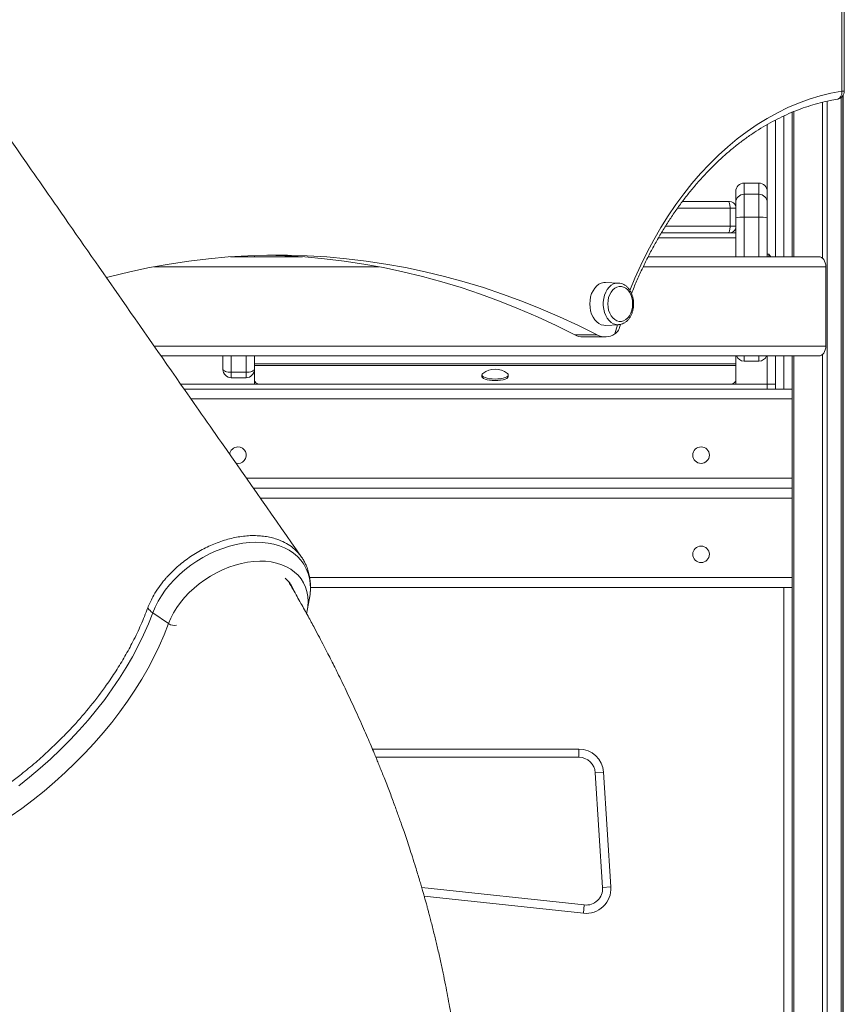
# Model space of a CAD drawing. Units: millimetres. Extents: x -12954 to 34452, y -5845 to 10227.
# Drawn here: x -9894 to -9395, y 5692 to 6288 of the extents above; entities that cross this region are included whole.
import ezdxf

# ---------------------------------------------------------------- set-up
doc = ezdxf.new("R2010")
doc.units = ezdxf.units.MM

msp = doc.modelspace()

# ---------------------------------------------------------------- linework, layer by layer
at = {"color": 7, "linetype": 'Continuous', "lineweight": 15}
for p, q in [((-9396.47, 6244.86), (-9396.47, 6323.66)), ((-9395.01, 6244.86), (-9395.01, 6323.66)), ((-9395.96, 6241.92), (-9395.96, 5014.61)), ((-9426.59, 6232.01), (-9426.59, 6144.61)), ((-9436.59, 6227.31), (-9436.59, 6144.61)), ((-9446.59, 6189.17), (-9455.59, 6189.17)), ((-9460.59, 6177.43), (-9460.59, 6184.17)), ((-9441.59, 6184.17), (-9441.59, 6177.43)), ((-9492.84, 6178.07), (-9465.28, 6178.07)), ((-9465.28, 6178.07), (-9464.37, 6178.07)), ((-9460.59, 6168.15), (-9460.59, 6177.43)), ((-9455.59, 6182.39), (-9455.59, 6168.48)), ((-9446.59, 6182.39), (-9455.59, 6182.39)), ((-9446.59, 6168.48), (-9446.59, 6182.39)), ((-9441.59, 6177.43), (-9441.59, 6168.15)), ((-9464.05, 6174.07), (-9464.05, 6163.07)), ((-9460.59, 6144.61), (-9460.59, 6168.15)), ((-9446.59, 6168.48), (-9455.59, 6168.48)), ((-9441.59, 6168.15), (-9441.59, 6144.61)), ((-9465.28, 6159.07), (-9505.58, 6159.07)), ((-9464.37, 6159.07), (-9465.28, 6159.07)), ((-9460.59, 6159.07), (-9464.37, 6159.07)), ((-9766.17, 6144.61), (-9722.57, 6144.61)), ((-9751.64, 6145.39), (-9751.64, 6144.61)), ((-9513.58, 6144.61), (-9410.41, 6144.61)), ((-9440.59, 6146.24), (-9441.59, 6146.24)), ((-9439.39, 6144.61), (-9440.59, 6146.24)), ((-9440.59, 6146.24), (-9440.59, 6144.61)), ((-9406.17, 6090.61), (-9406.17, 6138.61)), ((-9531.52, 6128.72), (-9539.34, 6129.1)), ((-9531.67, 6128.72), (-9531.52, 6128.72)), ((-9539.34, 6103.12), (-9531.52, 6103.5)), ((-9530.86, 6101.89), (-9530.29, 6103.7)), ((-9544.51, 6097.32), (-9557.95, 6097.32)), ((-9553.1, 6096.11), (-9539.66, 6096.11)), ((-9808.09, 6084.61), (-9410.41, 6084.61)), ((-9770.64, 6076.47), (-9770.64, 6084.61)), ((-9751.64, 6084.61), (-9751.64, 6076.47)), ((-9460.59, 6079.79), (-9460.59, 6084.61)), ((-9455.59, 6081.53), (-9446.59, 6081.53)), ((-9436.59, 6084.61), (-9436.59, 6067.61)), ((-9426.59, 6084.61), (-9426.59, 6002.75)), ((-9460.59, 6079.79), (-9751.64, 6079.79)), ((-9460.59, 6078.84), (-9751.64, 6078.84)), ((-9751.64, 6069.68), (-9751.64, 6076.47)), ((-9460.59, 6078.84), (-9460.59, 6079.79)), ((-9460.59, 6069.68), (-9460.59, 6078.84)), ((-9756.64, 6074.74), (-9765.64, 6074.74)), ((-9765.64, 6071.47), (-9756.64, 6071.47)), ((-9751.64, 6067.78), (-9751.64, 6069.68)), ((-9614.12, 6073.14), (-9614.12, 6072.19)), ((-9598.12, 6072.19), (-9598.12, 6073.14)), ((-9460.59, 6069.68), (-9460.59, 6067.78)), ((-9441.59, 6067.61), (-9796.23, 6067.61)), ((-9794.14, 6064.61), (-9426.59, 6064.61)), ((-9751.63, 6067.61), (-9751.64, 6067.78)), ((-9460.59, 6067.78), (-9460.61, 6067.61)), ((-9441.59, 6064.61), (-9441.59, 6067.61)), ((-9441.59, 6067.61), (-9436.59, 6067.61)), ((-9436.59, 6067.61), (-9436.59, 6064.61)), ((-9752.23, 6004.61), (-9426.59, 6004.61)), ((-9426.59, 6002.75), (-9426.59, 5998.61)), ((-9426.59, 5950.61), (-9426.59, 5998.61)), ((-9426.59, 5950.61), (-9426.59, 5946.47)), ((-9729.5, 5946.1), (-9729.39, 5945.92)), ((-9717.77, 5944.61), (-9426.59, 5944.61)), ((-9426.59, 5946.47), (-9426.59, 5014.61)), ((-9719.64, 5930.6), (-9718.33, 5938.17)), ((-9803.51, 5922.67), (-9813.09, 5929.22)), ((-9720.05, 5928.69), (-9719.67, 5930.53)), ((-9555.51, 5841.82), (-9555.51, 5846.82)), ((-9555.51, 5841.82), (-9678.19, 5841.82)), ((-9545.53, 5832.45), (-9540.54, 5832.77)), ((-9541.14, 5763.07), (-9545.53, 5832.45)), ((-9540.54, 5832.77), (-9536.15, 5763.38)), ((-9893.53, 5830.78), (-9899.8, 5825.96)), ((-9650.5, 5763.09), (-9552.2, 5752.49)), ((-9541.14, 5763.07), (-9536.15, 5763.38)), ((-9552.2, 5752.49), (-9552.73, 5747.52))]:
    msp.add_line(p, q, dxfattribs=at)
at = {"color": 8, "linetype": 'Continuous', "lineweight": 15}
for p, q in [((-9395.01, 6244.86), (-9396.47, 6244.86)), ((-9395.63, 6242.44), (-9395.63, 5014.61)), ((-9408.13, 6238.08), (-9408.13, 6143.67)), ((-9405.31, 6238.73), (-9405.31, 5014.61)), ((-9396.96, 6240.9), (-9396.96, 5014.61)), ((-9425.42, 6232.47), (-9425.42, 6144.61)), ((-9441.59, 6184.17), (-9441.59, 6224.58)), ((-9431.59, 6144.61), (-9431.59, 6229.78)), ((-9455.59, 6189.17), (-9455.59, 6182.39)), ((-9446.59, 6182.39), (-9446.59, 6189.17)), ((-9464.05, 6174.07), (-9495.76, 6174.07)), ((-9460.59, 6174.07), (-9464.05, 6174.07)), ((-9455.59, 6168.48), (-9455.59, 6144.61)), ((-9446.59, 6144.61), (-9446.59, 6168.48)), ((-9503.13, 6163.07), (-9464.05, 6163.07)), ((-9464.05, 6163.07), (-9460.59, 6163.07)), ((-9460.59, 6159.12), (-9463.74, 6159.12)), ((-9460.59, 6156.07), (-9507.34, 6156.07)), ((-9756.64, 6144.61), (-9756.64, 6145.18)), ((-9812.26, 6138.61), (-9676.48, 6138.61)), ((-9516.53, 6138.61), (-9406.17, 6138.61)), ((-9533.76, 6097.93), (-9532.09, 6103.48)), ((-9812.27, 6090.61), (-9406.17, 6090.61)), ((-9765.64, 6084.61), (-9765.64, 6074.74)), ((-9756.64, 6074.74), (-9756.64, 6084.61)), ((-9455.59, 6084.61), (-9455.59, 6081.53)), ((-9446.59, 6081.53), (-9446.59, 6084.61)), ((-9441.59, 6067.61), (-9441.59, 6084.61)), ((-9431.59, 6064.61), (-9431.59, 6084.61)), ((-9425.42, 6084.61), (-9425.42, 5014.61)), ((-9408.13, 6085.55), (-9408.13, 5014.61)), ((-9765.64, 6074.74), (-9765.64, 6071.47)), ((-9756.64, 6071.47), (-9756.64, 6074.74)), ((-9789.95, 6058.61), (-9426.59, 6058.61)), ((-9756.42, 6010.61), (-9426.59, 6010.61)), ((-9748.04, 5998.61), (-9426.59, 5998.61)), ((-9718.26, 5950.61), (-9426.59, 5950.61)), ((-9431.59, 5569.61), (-9431.59, 5944.61)), ((-9680.28, 5846.82), (-9555.51, 5846.82)), ((-9552.73, 5747.52), (-9649.01, 5757.9))]:
    msp.add_line(p, q, dxfattribs=at)
at = {"color": 8, "linetype": 'Continuous', "lineweight": 15, "flags": 128}
for points in [[(-9524.72, 6124.3), (-9521.68, 6131.64), (-9518.08, 6139.61), (-9514.26, 6147.38), (-9510.23, 6154.93), (-9505.99, 6162.24), (-9501.55, 6169.32), (-9496.92, 6176.14), (-9492.1, 6182.7), (-9487.1, 6188.98), (-9481.93, 6194.98), (-9476.6, 6200.69), (-9471.11, 6206.09), (-9465.48, 6211.19), (-9459.71, 6215.97), (-9453.8, 6220.42), (-9447.78, 6224.54), (-9441.65, 6228.32), (-9435.42, 6231.75), (-9429.1, 6234.84), (-9422.7, 6237.57), (-9416.22, 6239.94), (-9409.69, 6241.95), (-9403.1, 6243.59), (-9396.47, 6244.86)], [(-9399.2, 6239.93), (-9398.92, 6239.99), (-9398.28, 6240.27), (-9397.71, 6240.73), (-9397.22, 6241.35), (-9396.84, 6242.1), (-9396.59, 6242.96), (-9396.46, 6243.89), (-9396.47, 6244.86)], [(-9531.56, 6103.5), (-9532.97, 6103.6), (-9534.45, 6104.05), (-9535.85, 6104.85), (-9537.14, 6105.97), (-9538.27, 6107.38), (-9539.22, 6109.05), (-9539.96, 6110.91), (-9540.47, 6112.93), (-9540.72, 6115.04), (-9540.72, 6117.18), (-9540.47, 6119.29), (-9539.96, 6121.31), (-9539.22, 6123.17), (-9538.27, 6124.84), (-9537.14, 6126.25), (-9535.85, 6127.37), (-9534.45, 6128.17), (-9532.97, 6128.62), (-9531.67, 6128.72)], [(-9813.09, 5929.22), (-9811.65, 5932.7), (-9809.89, 5936.17), (-9807.83, 5939.59), (-9805.49, 5942.95), (-9802.88, 5946.22), (-9800.03, 5949.38), (-9796.94, 5952.4), (-9793.64, 5955.27), (-9790.15, 5957.97), (-9786.51, 5960.47), (-9782.72, 5962.76), (-9778.83, 5964.82), (-9774.85, 5966.64), (-9770.82, 5968.21), (-9766.75, 5969.52), (-9762.69, 5970.55), (-9758.65, 5971.31), (-9754.67, 5971.77), (-9750.78, 5971.95), (-9746.99, 5971.84), (-9743.34, 5971.44), (-9739.85, 5970.76), (-9736.55, 5969.79), (-9733.46, 5968.54), (-9730.59, 5967.03), (-9727.98, 5965.27), (-9725.63, 5963.26), (-9723.57, 5961.02), (-9721.81, 5958.57), (-9720.35, 5955.92), (-9719.22, 5953.09), (-9718.41, 5950.1), (-9717.94, 5946.97), (-9717.81, 5943.72), (-9718.01, 5940.38), (-9718.33, 5938.17)], [(-9803.51, 5922.67), (-9802.15, 5925.93), (-9800.49, 5929.16), (-9798.53, 5932.36), (-9796.29, 5935.48), (-9793.8, 5938.51), (-9791.06, 5941.42), (-9788.1, 5944.2), (-9784.94, 5946.81), (-9781.61, 5949.24), (-9778.14, 5951.48), (-9774.54, 5953.5), (-9770.85, 5955.28), (-9767.09, 5956.82), (-9763.3, 5958.11), (-9759.5, 5959.12), (-9755.73, 5959.86), (-9752, 5960.32), (-9748.36, 5960.5), (-9744.83, 5960.38), (-9741.43, 5959.99), (-9738.19, 5959.31), (-9735.14, 5958.35), (-9732.3, 5957.13), (-9729.7, 5955.65), (-9727.34, 5953.91), (-9725.26, 5951.94), (-9723.46, 5949.76), (-9721.97, 5947.37), (-9720.78, 5944.79), (-9719.92, 5942.05), (-9719.38, 5939.16), (-9719.18, 5936.16), (-9719.31, 5933.05), (-9719.64, 5930.6)], [(-9729.39, 5945.92), (-9728.4, 5944.13), (-9727.95, 5943.11)], [(-9813.09, 5929.22), (-9815.7, 5922.56), (-9818.62, 5915.91), (-9821.83, 5909.28), (-9825.34, 5902.68), (-9829.13, 5896.12), (-9833.2, 5889.61), (-9837.55, 5883.16), (-9842.16, 5876.79), (-9847.03, 5870.51), (-9852.14, 5864.33), (-9857.5, 5858.25), (-9863.09, 5852.29), (-9868.89, 5846.46), (-9874.91, 5840.77), (-9881.13, 5835.23), (-9887.54, 5829.85), (-9894.12, 5824.64)], [(-9803.51, 5922.67), (-9806.17, 5915.9), (-9809.12, 5909.14), (-9812.38, 5902.4), (-9815.93, 5895.68), (-9819.77, 5889.01), (-9823.89, 5882.38), (-9828.29, 5875.82), (-9832.95, 5869.34), (-9837.88, 5862.94), (-9843.05, 5856.64), (-9848.46, 5850.44), (-9854.11, 5844.36), (-9859.98, 5838.41), (-9866.06, 5832.6), (-9872.35, 5826.94), (-9878.83, 5821.43), (-9885.48, 5816.1), (-9892.31, 5810.93), (-9899.3, 5805.96)]]:
    msp.add_lwpolyline(points, dxfattribs=at)
at = {"color": 7, "linetype": 'Continuous', "lineweight": 15, "flags": 128}
for points in [[(-9841.14, 6132.07), (-9838.66, 6132.72), (-9826.88, 6135.57), (-9815.07, 6138.07), (-9803.22, 6140.22), (-9791.34, 6142.01), (-9779.43, 6143.44), (-9767.51, 6144.52), (-9755.57, 6145.23), (-9743.63, 6145.59), (-9731.68, 6145.59), (-9719.73, 6145.23), (-9707.8, 6144.52), (-9695.87, 6143.44), (-9683.97, 6142.01), (-9672.09, 6140.22), (-9660.24, 6138.07), (-9648.42, 6135.57), (-9636.64, 6132.72), (-9624.91, 6129.51), (-9613.23, 6125.95), (-9601.61, 6122.04), (-9590.05, 6117.79), (-9578.55, 6113.18), (-9567.13, 6108.24), (-9555.78, 6102.95), (-9544.51, 6097.32)], [(-9744.37, 6145.58), (-9733.17, 6145.23), (-9721.23, 6144.52), (-9709.31, 6143.44), (-9697.4, 6142.01), (-9685.52, 6140.22), (-9673.67, 6138.07), (-9661.86, 6135.57), (-9650.08, 6132.72), (-9638.35, 6129.51), (-9626.67, 6125.95), (-9615.04, 6122.04), (-9603.48, 6117.79), (-9591.99, 6113.18), (-9580.56, 6108.24), (-9569.21, 6102.95), (-9557.95, 6097.32)], [(-9410.41, 6144.61), (-9409.59, 6144.5), (-9408.79, 6144.16), (-9408.06, 6143.6), (-9407.41, 6142.86), (-9406.89, 6141.95), (-9406.49, 6140.91), (-9406.25, 6139.78), (-9406.17, 6138.61)], [(-9539.34, 6129.1), (-9540.42, 6129.07), (-9541.92, 6128.71), (-9543.36, 6128.01), (-9544.69, 6126.99), (-9545.89, 6125.67), (-9546.92, 6124.09), (-9547.75, 6122.3), (-9548.36, 6120.33), (-9548.73, 6118.25), (-9548.85, 6116.11)], [(-9537.98, 6116.11), (-9537.85, 6114.16), (-9537.47, 6112.28), (-9536.85, 6110.52), (-9536.02, 6108.96), (-9534.99, 6107.64), (-9533.82, 6106.61), (-9532.52, 6105.9), (-9531.16, 6105.54), (-9529.78, 6105.54), (-9528.42, 6105.9), (-9527.12, 6106.61), (-9525.95, 6107.64), (-9524.92, 6108.96), (-9524.09, 6110.52), (-9523.47, 6112.28), (-9523.09, 6114.16), (-9522.96, 6116.11), (-9523.09, 6118.06), (-9523.47, 6119.94), (-9524.09, 6121.7), (-9524.92, 6123.26), (-9525.95, 6124.58), (-9527.12, 6125.61), (-9528.42, 6126.32), (-9529.78, 6126.68), (-9531.16, 6126.68), (-9532.52, 6126.32), (-9533.82, 6125.61), (-9534.99, 6124.58), (-9536.02, 6123.26), (-9536.85, 6121.7), (-9537.47, 6119.94), (-9537.85, 6118.06), (-9537.98, 6116.11)], [(-9548.85, 6116.11), (-9548.73, 6113.97), (-9548.36, 6111.89), (-9547.75, 6109.92), (-9546.92, 6108.12), (-9545.89, 6106.55), (-9544.69, 6105.23), (-9543.36, 6104.2), (-9541.92, 6103.51), (-9540.42, 6103.15), (-9539.34, 6103.12)], [(-9406.17, 6090.61), (-9406.25, 6089.44), (-9406.49, 6088.32), (-9406.89, 6087.28), (-9407.41, 6086.37), (-9408.06, 6085.63), (-9408.79, 6085.07), (-9409.59, 6084.73), (-9410.41, 6084.61)], [(-9770.64, 6076.47), (-9770.55, 6076.13), (-9770.26, 6075.81), (-9769.8, 6075.51), (-9769.18, 6075.25), (-9768.42, 6075.03), (-9767.56, 6074.87), (-9766.62, 6074.78), (-9765.64, 6074.74)], [(-9756.64, 6074.74), (-9755.67, 6074.78), (-9754.73, 6074.87), (-9753.87, 6075.03), (-9753.11, 6075.25), (-9752.49, 6075.51), (-9752.02, 6075.81), (-9751.74, 6076.13), (-9751.64, 6076.47)], [(-9614.12, 6072.19), (-9614.11, 6072.05), (-9613.83, 6071.52), (-9613.19, 6071.01), (-9612.22, 6070.57), (-9610.96, 6070.19), (-9609.48, 6069.91), (-9607.84, 6069.74), (-9606.12, 6069.68)], [(-9613.53, 6074.08), (-9613.55, 6074.06), (-9614.01, 6073.54), (-9614.11, 6073), (-9613.83, 6072.47), (-9613.19, 6071.96), (-9612.22, 6071.52), (-9610.96, 6071.14), (-9609.48, 6070.86), (-9607.84, 6070.69), (-9606.12, 6070.63)], [(-9606.12, 6070.63), (-9604.4, 6070.69), (-9602.76, 6070.86), (-9601.28, 6071.14), (-9600.02, 6071.52), (-9599.05, 6071.96), (-9598.41, 6072.47), (-9598.13, 6073), (-9598.22, 6073.54), (-9598.69, 6074.06), (-9598.71, 6074.08)], [(-9606.12, 6069.68), (-9604.4, 6069.74), (-9602.76, 6069.91), (-9601.28, 6070.19), (-9600.02, 6070.57), (-9599.05, 6071.01), (-9598.41, 6071.52), (-9598.13, 6072.05), (-9598.12, 6072.19)]]:
    msp.add_lwpolyline(points, dxfattribs=at)
at = {"color": 7, "linetype": 'Continuous', "lineweight": 15}
for centre in [(-9481.59, 6024.61), (-9481.59, 5964.61)]:
    msp.add_circle(centre, 5, dxfattribs=at)
for centre, radius, start, end in [((-9400.01, 6244.86), 5, 279.30096, 0), ((-9455.59, 6184.17), 5, 90, 180), ((-9446.59, 6184.17), 5, 0, 90), ((-9464.37, 6174.07), 4, 19.30883, 90), ((-9455.61, 6177.41), 4.98, 89.81116, 179.8099), ((-9446.58, 6177.41), 4.98, 0.1901, 90.18884), ((-9456.84, 6149.3), 19.22, 86.28774, 101.26641), ((-9445.35, 6149.3), 19.22, 78.73359, 93.71226), ((-9464.37, 6163.07), 4, 270, 340.69117), ((-9553.05, 6106.62), 10.51, 242.19195, 269.71994), ((-9539.65, 6106.57), 10.45, 242.24137, 304.24454), ((-9455.59, 6086.53), 5, 202.52516, 270), ((-9446.59, 6086.53), 5, 270, 337.47484), ((-9765.64, 6076.47), 5, 180, 270), ((-9756.64, 6076.47), 5, 270, 0), ((-9606.12, 6064.43), 12.17, 52.49199, 127.50801), ((-9748.63, 6070.78), 3.21, 200.01868, 260.69641), ((-9463.61, 6070.78), 3.21, 279.30359, 339.98132), ((-9761.59, 6024.61), 5, 90, 175.19102), ((-9761.59, 6024.61), 5, 255.01418, 90), ((-9807.03, 5938.49), 11.08, 214.80595, 236.82026), ((-9555.51, 5831.82), 15, 3.61863, 90), ((-9555.51, 5831.82), 10, 3.61863, 90), ((-9551.12, 5762.43), 15, 263.84483, 3.61863), ((-9551.12, 5762.43), 10, 263.84483, 3.61863)]:
    msp.add_arc(centre, radius, start, end, dxfattribs=at)
at = {"color": 8, "linetype": 'Continuous', "lineweight": 15}
msp.add_arc((-9800.15, 5927.2), 5.64, 233.35636, 284.33901, dxfattribs=at)
at = {"color": 7, "linetype": 'Continuous', "lineweight": 15}
for points, knots in [([(-9723.13, 5962.98), (-9739.27, 5986.06), (-9759.96, 6015.65), (-9795.41, 6066.41), (-9826.94, 6111.61), (-9856.18, 6153.61), (-9875.21, 6181.01), (-9897.57, 6213.2), (-9917.79, 6242.51), (-9933.45, 6265.19)], [0, 0, 0, 0, 0.229077, 0.293622, 0.502227, 0.678141, 0.709572, 0.775226, 1, 1, 1, 1]), ([(-9523.64, 6122.36), (-9523.64, 6122.37), (-9522.68, 6124.9), (-9520.58, 6129.81), (-9517.34, 6137.06), (-9513.89, 6144.12), (-9510.27, 6150.99), (-9506.48, 6157.67), (-9502.52, 6164.15), (-9498.4, 6170.41), (-9494.12, 6176.46), (-9489.69, 6182.27), (-9485.11, 6187.85), (-9480.4, 6193.19), (-9475.56, 6198.28), (-9470.59, 6203.11), (-9465.5, 6207.68), (-9460.3, 6211.98), (-9454.99, 6216.01), (-9449.58, 6219.75), (-9444.09, 6223.22), (-9438.5, 6226.39), (-9432.84, 6229.27), (-9427.11, 6231.86), (-9421.32, 6234.14), (-9415.47, 6236.13), (-9409.57, 6237.8), (-9404.14, 6239.06), (-9400.68, 6239.67), (-9399.2, 6239.93)], [0, 0, 0, 0, 0.00017, 0.038904, 0.077637, 0.116368, 0.155099, 0.193829, 0.232559, 0.271291, 0.310025, 0.348764, 0.387508, 0.426259, 0.46502, 0.503793, 0.542581, 0.581386, 0.620212, 0.659061, 0.697936, 0.736841, 0.775777, 0.814747, 0.853752, 0.892792, 0.931868, 0.970977, 1, 1, 1, 1]), ([(-9465.28, 6178.07), (-9465.28, 6178.07), (-9465.2, 6178.07), (-9464.99, 6177.98), (-9464.65, 6177.52), (-9464.32, 6176.61), (-9464.09, 6175.42), (-9464.06, 6174.52), (-9464.05, 6174.07)], [0, 0, 0, 0, 0.003575, 0.144847, 0.359041, 0.572803, 0.786399, 1, 1, 1, 1]), ([(-9464.05, 6163.07), (-9464.06, 6162.62), (-9464.09, 6161.72), (-9464.32, 6160.53), (-9464.65, 6159.62), (-9464.99, 6159.16), (-9465.2, 6159.07), (-9465.28, 6159.07), (-9465.28, 6159.07)], [0, 0, 0, 0, 0.213601, 0.427197, 0.640959, 0.855153, 0.996425, 1, 1, 1, 1]), ([(-9531.57, 6103.54), (-9531.25, 6103.55), (-9530.42, 6103.58), (-9529.12, 6103.98), (-9527.72, 6104.69), (-9526.43, 6105.68), (-9525.27, 6106.93), (-9524.28, 6108.42), (-9523.46, 6110.1), (-9522.86, 6111.95), (-9522.48, 6113.89), (-9522.34, 6115.9), (-9522.43, 6117.91), (-9522.76, 6119.88), (-9523.33, 6121.76), (-9524.11, 6123.51), (-9525.11, 6125.08), (-9526.29, 6126.41), (-9527.64, 6127.48), (-9529.1, 6128.23), (-9530.47, 6128.65), (-9531.34, 6128.68), (-9531.69, 6128.69)], [0, 0, 0, 0, 0.031345, 0.080475, 0.129808, 0.179836, 0.230765, 0.282499, 0.33477, 0.387308, 0.439922, 0.492562, 0.545252, 0.598036, 0.650957, 0.704052, 0.757298, 0.810498, 0.863317, 0.915334, 0.966255, 1, 1, 1, 1]), ([(-9530.91, 6101.9), (-9531.1, 6101.36), (-9531.46, 6100.31), (-9532.4, 6098.98), (-9533.31, 6098.28), (-9533.76, 6097.93)], [0, 0, 0, 0, 0.3544418, 0.6777195, 1, 1, 1, 1]), ([(-9721.43, 5960.11), (-9721.82, 5960.84), (-9722.7, 5962.48), (-9724.47, 5964.82), (-9726.67, 5967.16), (-9729.59, 5969.6), (-9733.33, 5971.9), (-9737.52, 5973.67), (-9741.53, 5974.82), (-9745.16, 5975.5), (-9749, 5975.89), (-9753.07, 5975.99), (-9757.21, 5975.73), (-9761.37, 5975.15), (-9765.57, 5974.32), (-9769.81, 5973.16), (-9774.03, 5971.69), (-9778.19, 5969.98), (-9782.28, 5968.02), (-9786.3, 5965.77), (-9790.19, 5963.29), (-9793.91, 5960.63), (-9797.45, 5957.77), (-9800.82, 5954.71), (-9803.35, 5952.12), (-9805.37, 5949.86), (-9807.57, 5947.23), (-9810.33, 5943.48), (-9813.59, 5938.2), (-9815.19, 5934.39), (-9816.13, 5932.16)], [0, 0, 0, 0, 0.026294, 0.059982, 0.094649, 0.129317, 0.178966, 0.229382, 0.263015, 0.296649, 0.331257, 0.365866, 0.401602, 0.435276, 0.46895, 0.503601, 0.538252, 0.571926, 0.6056, 0.640251, 0.674902, 0.708605, 0.742308, 0.77699, 0.811672, 0.825297, 0.847498, 0.89195, 0.936948, 1, 1, 1, 1]), ([(-9718.44, 5937.71), (-9718.38, 5937.95), (-9718.08, 5939.36), (-9717.82, 5941.92), (-9717.69, 5945.37), (-9717.91, 5948.73), (-9718.43, 5951.99), (-9719.26, 5955.12), (-9720.25, 5957.84), (-9721.08, 5959.45), (-9721.43, 5960.11)], [0, 0, 0, 0, 0.03059, 0.17965, 0.32726, 0.473174, 0.61727, 0.759583, 0.900298, 1, 1, 1, 1]), ([(-9733.13, 5950.11), (-9732.97, 5949.99), (-9732.18, 5949.4), (-9731.02, 5948.14), (-9729.94, 5946.86), (-9729.5, 5946.06), (-9729.42, 5945.92)], [0, 0, 0, 0, 0.103408, 0.505765, 0.913679, 1, 1, 1, 1]), ([(-9623.79, 5569.71), (-9623.77, 5570.94), (-9623.71, 5574.34), (-9623.69, 5579.67), (-9623.71, 5585.45), (-9623.78, 5590.47), (-9623.87, 5594.74), (-9623.97, 5598.25), (-9624.06, 5601.05), (-9624.14, 5603.28), (-9624.22, 5605.23), (-9624.32, 5607.65), (-9624.47, 5610.76), (-9624.68, 5614.66), (-9624.97, 5619.53), (-9625.36, 5625.28), (-9625.87, 5631.79), (-9626.46, 5638.39), (-9627.12, 5645.03), (-9627.86, 5651.72), (-9628.65, 5658.26), (-9629.46, 5664.43), (-9630.19, 5669.65), (-9630.83, 5673.97), (-9631.39, 5677.58), (-9631.95, 5681.14), (-9632.68, 5685.58), (-9633.63, 5691.05), (-9634.81, 5697.54), (-9636.12, 5704.33), (-9637.57, 5711.41), (-9639.16, 5718.81), (-9640.57, 5725.03), (-9641.74, 5730), (-9642.61, 5733.61), (-9643.52, 5737.28), (-9644.44, 5740.92), (-9645.33, 5744.35), (-9646.09, 5747.24), (-9646.72, 5749.58), (-9647.22, 5751.43), (-9647.66, 5753.03), (-9648.03, 5754.38), (-9648.38, 5755.66), (-9648.8, 5757.14), (-9649.34, 5759.06), (-9650.03, 5761.48), (-9650.87, 5764.37), (-9651.86, 5767.72), (-9652.98, 5771.48), (-9654.41, 5776.13), (-9656.05, 5781.34), (-9657.83, 5786.87), (-9659.53, 5791.99), (-9661.12, 5796.68), (-9662.59, 5800.91), (-9663.91, 5804.65), (-9665.16, 5808.15), (-9666.44, 5811.67), (-9667.81, 5815.38), (-9669.27, 5819.29), (-9670.83, 5823.39), (-9672.45, 5827.56), (-9674.02, 5831.55), (-9675.45, 5835.11), (-9676.72, 5838.25), (-9677.95, 5841.26), (-9679.41, 5844.77), (-9681.19, 5849), (-9683.32, 5853.97), (-9685.68, 5859.39), (-9688.23, 5865.12), (-9691.72, 5872.8), (-9696.07, 5882.08), (-9700.17, 5890.54), (-9703.15, 5896.53), (-9705.08, 5900.39), (-9707.26, 5904.66), (-9709.7, 5909.38), (-9712.4, 5914.55), (-9715.58, 5920.53), (-9719.3, 5927.38), (-9723.62, 5935.16), (-9727.59, 5942.18), (-9730.17, 5946.59), (-9731.12, 5948.22)], [0, 0, 0, 0, 0.009663, 0.026742, 0.041877, 0.055068, 0.066144, 0.075338, 0.082651, 0.088083, 0.092804, 0.097982, 0.107041, 0.117226, 0.12854, 0.145248, 0.162351, 0.179584, 0.196948, 0.214443, 0.23198, 0.248233, 0.262756, 0.272952, 0.282081, 0.29112, 0.300856, 0.316933, 0.334046, 0.351839, 0.370314, 0.389665, 0.410016, 0.419288, 0.428754, 0.438413, 0.448242, 0.457386, 0.465432, 0.470983, 0.475855, 0.480049, 0.483564, 0.486508, 0.490118, 0.495261, 0.501635, 0.509239, 0.518074, 0.528141, 0.538908, 0.554814, 0.569392, 0.582642, 0.595365, 0.606561, 0.616231, 0.625044, 0.634344, 0.644167, 0.654514, 0.665385, 0.676779, 0.687681, 0.697067, 0.705143, 0.712682, 0.72105, 0.73311, 0.746361, 0.760785, 0.77638, 0.792276, 0.822362, 0.850939, 0.860251, 0.870537, 0.882026, 0.894718, 0.908613, 0.923714, 0.943059, 0.96408, 0.98678, 1, 1, 1, 1]), ([(-9893.53, 5830.78), (-9890.64, 5833.12), (-9884.86, 5837.78), (-9876.57, 5845.19), (-9868.6, 5852.88), (-9859.79, 5862.07), (-9850.47, 5872.87), (-9842.01, 5884.03), (-9835.22, 5894.08), (-9829.84, 5902.92), (-9824.79, 5912.22), (-9820.1, 5921.99), (-9817.45, 5928.77), (-9816.13, 5932.16)], [0, 0, 0, 0, 0.080922, 0.161843, 0.2438, 0.325758, 0.445981, 0.566205, 0.648674, 0.73121, 0.813679, 0.906646, 1, 1, 1, 1])]:
    msp.add_open_spline(points, degree=3, knots=knots, dxfattribs=at)

doc.saveas('drawing.dxf')
